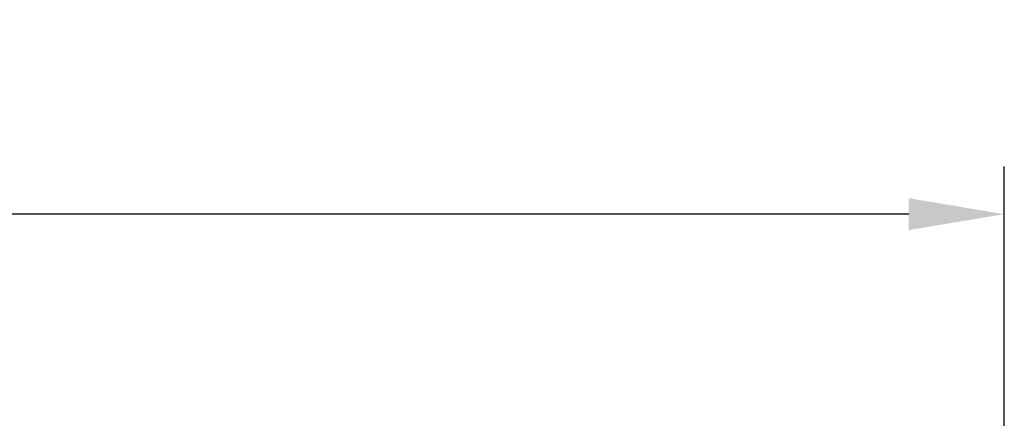
# Model space of a CAD drawing. Units: inches. Extents: x -9.5 to 75.3, y -6.7 to 18.1.
# Drawn here: x 12 to 17.2, y 16 to 18.1 of the extents above; entities that cross this region are included whole.
import ezdxf

# ---------------------------------------------------------------- set-up
doc = ezdxf.new("R2010")
doc.units = ezdxf.units.IN
doc.header["$MEASUREMENT"] = 0
doc.layers.add('Dimension (ANSI)', color=5, linetype='Continuous')
doc.styles.add('Arial', font='arial.ttf')
doc.dimstyles.new('Dimensions', dxfattribs={"dimtxt": 0.109375, "dimasz": 0.125, "dimexe": 0.0625, "dimexo": 0.125, "dimgap": 0.09, "dimtad": 0, "dimtih": 1, "dimtoh": 1, "dimzin": 0, "dimdsep": 46, "dimlunit": 5, "dimtxsty": 'Arial', "dimcen": 0, "dimadec": 0, "dimazin": 0, "dimtfac": 1, "dimtofl": 0, "dimtmove": 0, "dimatfit": 3, "dimfxl": 1, "dimfrac": 2, "dimtolj": 1, "dimtzin": 0, "dimarcsym": 0})

# ---------------------------------------------------------------- blocks, each defined once
blk = doc.blocks.new('*D16')
at = {"layer": 'Defpoints', "color": 0, "transparency": 16777216}
for p in [(17.1736, 17.117), (-3.9152, 15.4269), (17.1736, 15.4182)]:
    blk.add_point(p, dxfattribs=at)
at = {"layer": 'Dimension (ANSI)', "color": 0, "lineweight": -2, "transparency": 16777216}
for p, q in [((-3.9152, 15.9269), (-3.9152, 17.367)), ((17.1736, 15.9182), (17.1736, 17.367)), ((-3.4152, 17.117), (4.2344, 17.117)), ((16.6736, 17.117), (9.0241, 17.117))]:
    blk.add_line(p, q, dxfattribs=at)
at = {"layer": 'Dimension (ANSI)', "color": 0, "transparency": 16777216}
for points in [[(-3.4152, 17.2004), (-3.4152, 17.0337), (-3.9152, 17.117)], [(16.6736, 17.2004), (16.6736, 17.0337), (17.1736, 17.117)]]:
    blk.add_solid(points, dxfattribs=at)
at = {"layer": 'Dimension (ANSI)', "color": 0, "transparency": 16777216, "insert": (6.6292, 17.117), "char_height": 0.4375, "attachment_point": 5, "style": 'Arial'}
blk.add_mtext('\\A1;Head Diameter\\P21"', dxfattribs=at)

msp = doc.modelspace()

# ---------------------------------------------------------------- dimensions: what is measured, and where the dimension line sits
at = {"layer": 'Dimension (ANSI)', "color": 5}
dim = msp.add_linear_dim(base=(17.1736, 17.117), p1=(-3.9152, 15.4269), p2=(17.1736, 15.4182), text='Head Diameter\\P<>', dimstyle='Dimensions', override={"dimdec": 0, "dimpost": '"'}, dxfattribs=at)
dim.commit()
dim.dimension.update_dxf_attribs({"geometry": '*D16', "text_midpoint": (6.6292, 17.117)})

doc.saveas('drawing.dxf')
